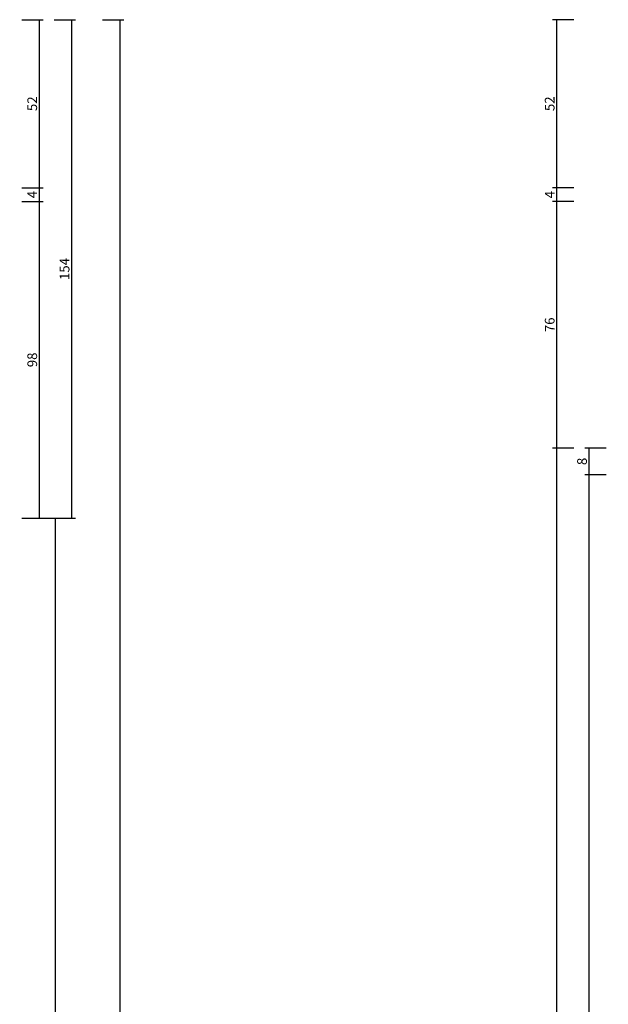
# Model space of a CAD drawing. Units: millimetres. Extents: x 0 to 9280, y -2931 to -50.
# Drawn here: x 8914 to 9096, y -824 to -520 of the extents above; entities that cross this region are included whole.
import ezdxf

# ---------------------------------------------------------------- set-up
doc = ezdxf.new("R2010")
doc.units = ezdxf.units.MM
doc.header["$PDMODE"] = 3
doc.header["$PDSIZE"] = -0.5
doc.layers.add('CrossSectionsDim', color=3, linetype='Continuous')
doc.styles.add('CrossSection', font='simplex.shx', dxfattribs={"height": 3})
doc.dimstyles.new('CrossSection', dxfattribs={"dimtxt": 3, "dimasz": 3, "dimexe": 1.25, "dimexo": 0.625, "dimtad": 1, "dimdec": 1, "dimtxsty": 'CrossSection', "dimblk": 'NONE', "dimcen": 2.5, "dimclrd": 256, "dimclre": 256, "dimadec": 0, "dimazin": 2, "dimtfac": 1, "dimtdec": 4, "dimtofl": 0, "dimtmove": 0, "dimatfit": 3, "dimfxl": 1, "dimtolj": 1, "dimtzin": 0, "dimarcsym": 0})

# ---------------------------------------------------------------- blocks, each defined once
blk = doc.blocks.new('*D395')
at = {"layer": 'CrossSectionsDim', "lineweight": -2}
for p, q in [((20.125, -520), (26.75, -520)), ((25.5, -520), (25.5, -572)), ((20.125, -572), (26.75, -572))]:
    blk.add_line(p, q, dxfattribs=at)
at = {"layer": 'Defpoints', "color": 0}
for p in [(19.5, -520), (19.5, -572), (25.5, -572)]:
    blk.add_point(p, dxfattribs=at)
at = {"layer": 'CrossSectionsDim', "color": 0, "insert": (23.375, -546), "char_height": 3, "attachment_point": 5, "rotation": 90, "style": 'CrossSection'}
blk.add_mtext('\\A1;52', dxfattribs=at)
blk = doc.blocks.new('_NONE')
blk = doc.blocks.new('*D396')
at = {"layer": 'CrossSectionsDim', "lineweight": -2}
for p, q in [((20.125, -572), (26.75, -572)), ((25.5, -572), (25.5, -576.2)), ((20.125, -576.2), (26.75, -576.2))]:
    blk.add_line(p, q, dxfattribs=at)
at = {"layer": 'Defpoints', "color": 0}
for p in [(19.5, -572), (19.5, -576.2), (25.5, -576.2)]:
    blk.add_point(p, dxfattribs=at)
at = {"layer": 'CrossSectionsDim', "color": 0, "insert": (23.375, -574.1), "char_height": 3, "attachment_point": 5, "rotation": 90, "style": 'CrossSection'}
blk.add_mtext('\\A1;4', dxfattribs=at)
blk = doc.blocks.new('*D397')
at = {"layer": 'CrossSectionsDim', "lineweight": -2}
for p, q in [((20.125, -576.2), (26.75, -576.2)), ((25.5, -576.2), (25.5, -674.2)), ((20.125, -674.2), (26.75, -674.2))]:
    blk.add_line(p, q, dxfattribs=at)
at = {"layer": 'Defpoints', "color": 0}
for p in [(19.5, -576.2), (19.5, -674.2), (25.5, -674.2)]:
    blk.add_point(p, dxfattribs=at)
at = {"layer": 'CrossSectionsDim', "color": 0, "insert": (23.375, -625.2), "char_height": 3, "attachment_point": 5, "rotation": 90, "style": 'CrossSection'}
blk.add_mtext('\\A1;98', dxfattribs=at)
blk = doc.blocks.new('*D398')
at = {"layer": 'CrossSectionsDim', "lineweight": -2}
for p, q in [((30.125, -520), (36.75, -520)), ((35.5, -520), (35.5, -674.2)), ((30.125, -674.2), (36.75, -674.2))]:
    blk.add_line(p, q, dxfattribs=at)
at = {"layer": 'Defpoints', "color": 0}
for p in [(29.5, -520), (29.5, -674.2), (35.5, -674.2)]:
    blk.add_point(p, dxfattribs=at)
at = {"layer": 'CrossSectionsDim', "color": 0, "insert": (33.375, -597.1), "char_height": 3, "attachment_point": 5, "rotation": 90, "style": 'CrossSection'}
blk.add_mtext('\\A1;154', dxfattribs=at)
blk = doc.blocks.new('*D399')
at = {"layer": 'CrossSectionsDim', "lineweight": -2}
for p, q in [((25.125, -674.2), (31.75, -674.2)), ((30.5, -674.2), (30.5, -2383.8)), ((25.125, -2383.8), (31.75, -2383.8))]:
    blk.add_line(p, q, dxfattribs=at)
at = {"layer": 'Defpoints', "color": 0}
for p in [(24.5, -674.2), (24.5, -2383.8), (30.5, -2383.8)]:
    blk.add_point(p, dxfattribs=at)
at = {"layer": 'CrossSectionsDim', "color": 0, "insert": (28.375, -1529), "char_height": 3, "attachment_point": 5, "rotation": 90, "style": 'CrossSection'}
blk.add_mtext('\\A1;1710', dxfattribs=at)
blk = doc.blocks.new('*D400')
at = {"layer": 'CrossSectionsDim', "lineweight": -2}
for p, q in [((45.125, -520), (51.75, -520)), ((50.5, -520), (50.5, -2520)), ((45.125, -2520), (51.75, -2520))]:
    blk.add_line(p, q, dxfattribs=at)
at = {"layer": 'Defpoints', "color": 0}
for p in [(44.5, -520), (44.5, -2520), (50.5, -2520)]:
    blk.add_point(p, dxfattribs=at)
at = {"layer": 'CrossSectionsDim', "color": 0, "insert": (48.375, -1520), "char_height": 3, "attachment_point": 5, "rotation": 90, "style": 'CrossSection'}
blk.add_mtext('\\A1;2000', dxfattribs=at)
blk = doc.blocks.new('*D265')
at = {"layer": 'CrossSectionsDim', "lineweight": -2}
for p, q in [((8914.325, -520), (8920.95, -520)), ((8919.7, -520), (8919.7, -572)), ((8914.325, -572), (8920.95, -572))]:
    blk.add_line(p, q, dxfattribs=at)
at = {"layer": 'Defpoints', "color": 0}
for p in [(8913.7, -520), (8913.7, -572), (8919.7, -572)]:
    blk.add_point(p, dxfattribs=at)
at = {"layer": 'CrossSectionsDim', "color": 0, "insert": (8917.575, -546), "char_height": 3, "attachment_point": 5, "rotation": 90, "style": 'CrossSection'}
blk.add_mtext('\\A1;52', dxfattribs=at)
blk = doc.blocks.new('*D266')
at = {"layer": 'CrossSectionsDim', "lineweight": -2}
for p, q in [((8914.325, -572), (8920.95, -572)), ((8919.7, -572), (8919.7, -576.2)), ((8914.325, -576.2), (8920.95, -576.2))]:
    blk.add_line(p, q, dxfattribs=at)
at = {"layer": 'Defpoints', "color": 0}
for p in [(8913.7, -572), (8913.7, -576.2), (8919.7, -576.2)]:
    blk.add_point(p, dxfattribs=at)
at = {"layer": 'CrossSectionsDim', "color": 0, "insert": (8917.575, -574.1), "char_height": 3, "attachment_point": 5, "rotation": 90, "style": 'CrossSection'}
blk.add_mtext('\\A1;4', dxfattribs=at)
blk = doc.blocks.new('*D267')
at = {"layer": 'CrossSectionsDim', "lineweight": -2}
for p, q in [((8914.325, -576.2), (8920.95, -576.2)), ((8919.7, -576.2), (8919.7, -674.2)), ((8914.325, -674.2), (8920.95, -674.2))]:
    blk.add_line(p, q, dxfattribs=at)
at = {"layer": 'Defpoints', "color": 0}
for p in [(8913.7, -576.2), (8913.7, -674.2), (8919.7, -674.2)]:
    blk.add_point(p, dxfattribs=at)
at = {"layer": 'CrossSectionsDim', "color": 0, "insert": (8917.575, -625.2), "char_height": 3, "attachment_point": 5, "rotation": 90, "style": 'CrossSection'}
blk.add_mtext('\\A1;98', dxfattribs=at)
blk = doc.blocks.new('*D268')
at = {"layer": 'CrossSectionsDim', "lineweight": -2}
for p, q in [((8924.325, -520), (8930.95, -520)), ((8929.7, -520), (8929.7, -674.2)), ((8924.325, -674.2), (8930.95, -674.2))]:
    blk.add_line(p, q, dxfattribs=at)
at = {"layer": 'Defpoints', "color": 0}
for p in [(8923.7, -520), (8923.7, -674.2), (8929.7, -674.2)]:
    blk.add_point(p, dxfattribs=at)
at = {"layer": 'CrossSectionsDim', "color": 0, "insert": (8927.575, -597.1), "char_height": 3, "attachment_point": 5, "rotation": 90, "style": 'CrossSection'}
blk.add_mtext('\\A1;154', dxfattribs=at)
blk = doc.blocks.new('*D269')
at = {"layer": 'CrossSectionsDim', "lineweight": -2}
for p, q in [((8919.325, -674.2), (8925.95, -674.2)), ((8924.7, -674.2), (8924.7, -2383.8)), ((8919.325, -2383.8), (8925.95, -2383.8))]:
    blk.add_line(p, q, dxfattribs=at)
at = {"layer": 'Defpoints', "color": 0}
for p in [(8918.7, -674.2), (8918.7, -2383.8), (8924.7, -2383.8)]:
    blk.add_point(p, dxfattribs=at)
at = {"layer": 'CrossSectionsDim', "color": 0, "insert": (8922.575, -1529), "char_height": 3, "attachment_point": 5, "rotation": 90, "style": 'CrossSection'}
blk.add_mtext('\\A1;1710', dxfattribs=at)
blk = doc.blocks.new('*D270')
at = {"layer": 'CrossSectionsDim', "lineweight": -2}
for p, q in [((8939.325, -520), (8945.95, -520)), ((8944.7, -520), (8944.7, -2520)), ((8939.325, -2520), (8945.95, -2520))]:
    blk.add_line(p, q, dxfattribs=at)
at = {"layer": 'Defpoints', "color": 0}
for p in [(8938.7, -520), (8938.7, -2520), (8944.7, -2520)]:
    blk.add_point(p, dxfattribs=at)
at = {"layer": 'CrossSectionsDim', "color": 0, "insert": (8942.575, -1520), "char_height": 3, "attachment_point": 5, "rotation": 90, "style": 'CrossSection'}
blk.add_mtext('\\A1;2000', dxfattribs=at)
blk = doc.blocks.new('*D408')
at = {"layer": 'CrossSectionsDim', "lineweight": -2}
for p, q in [((-123.325, -652.5), (-129.95, -652.5)), ((-128.7, -652.5), (-128.7, -660.7)), ((-123.325, -660.7), (-129.95, -660.7))]:
    blk.add_line(p, q, dxfattribs=at)
at = {"layer": 'Defpoints', "color": 0}
for p in [(-122.7, -652.5), (-128.7, -660.7), (-122.7, -660.7)]:
    blk.add_point(p, dxfattribs=at)
at = {"layer": 'CrossSectionsDim', "color": 0, "insert": (-130.825, -656.6), "char_height": 3, "attachment_point": 5, "rotation": 90, "style": 'CrossSection'}
blk.add_mtext('\\A1;8', dxfattribs=at)
blk = doc.blocks.new('*D409')
at = {"layer": 'CrossSectionsDim', "lineweight": -2}
for p, q in [((-123.325, -660.7), (-129.95, -660.7)), ((-128.7, -660.7), (-128.7, -2397.3)), ((-123.325, -2397.3), (-129.95, -2397.3))]:
    blk.add_line(p, q, dxfattribs=at)
at = {"layer": 'Defpoints', "color": 0}
for p in [(-122.7, -660.7), (-128.7, -2397.3), (-122.7, -2397.3)]:
    blk.add_point(p, dxfattribs=at)
at = {"layer": 'CrossSectionsDim', "color": 0, "insert": (-130.825, -1529), "char_height": 3, "attachment_point": 5, "rotation": 90, "style": 'CrossSection'}
blk.add_mtext('\\A1;1737', dxfattribs=at)
blk = doc.blocks.new('*D410')
at = {"layer": 'CrossSectionsDim', "lineweight": -2}
for p, q in [((-133.325, -652.5), (-139.95, -652.5)), ((-138.7, -652.5), (-138.7, -2405.5)), ((-133.325, -2405.5), (-139.95, -2405.5))]:
    blk.add_line(p, q, dxfattribs=at)
at = {"layer": 'Defpoints', "color": 0}
for p in [(-132.7, -652.5), (-138.7, -2405.5), (-132.7, -2405.5)]:
    blk.add_point(p, dxfattribs=at)
at = {"layer": 'CrossSectionsDim', "color": 0, "insert": (-140.825, -1529), "char_height": 3, "attachment_point": 5, "rotation": 90, "style": 'CrossSection'}
blk.add_mtext('\\A1;1753', dxfattribs=at)
blk = doc.blocks.new('*D411')
at = {"layer": 'CrossSectionsDim', "lineweight": -2}
for p, q in [((-133.325, -520), (-139.95, -520)), ((-138.7, -520), (-138.7, -572)), ((-133.325, -572), (-139.95, -572))]:
    blk.add_line(p, q, dxfattribs=at)
at = {"layer": 'Defpoints', "color": 0}
for p in [(-132.7, -520), (-138.7, -572), (-132.7, -572)]:
    blk.add_point(p, dxfattribs=at)
at = {"layer": 'CrossSectionsDim', "color": 0, "insert": (-140.825, -546), "char_height": 3, "attachment_point": 5, "rotation": 90, "style": 'CrossSection'}
blk.add_mtext('\\A1;52', dxfattribs=at)
blk = doc.blocks.new('*D412')
at = {"layer": 'CrossSectionsDim', "lineweight": -2}
for p, q in [((-133.325, -572), (-139.95, -572)), ((-138.7, -572), (-138.7, -576.2)), ((-133.325, -576.2), (-139.95, -576.2))]:
    blk.add_line(p, q, dxfattribs=at)
at = {"layer": 'Defpoints', "color": 0}
for p in [(-132.7, -572), (-138.7, -576.2), (-132.7, -576.2)]:
    blk.add_point(p, dxfattribs=at)
at = {"layer": 'CrossSectionsDim', "color": 0, "insert": (-140.825, -574.1), "char_height": 3, "attachment_point": 5, "rotation": 90, "style": 'CrossSection'}
blk.add_mtext('\\A1;4', dxfattribs=at)
blk = doc.blocks.new('*D413')
at = {"layer": 'CrossSectionsDim', "lineweight": -2}
for p, q in [((-133.325, -576.2), (-139.95, -576.2)), ((-138.7, -576.2), (-138.7, -652.5)), ((-133.325, -652.5), (-139.95, -652.5))]:
    blk.add_line(p, q, dxfattribs=at)
at = {"layer": 'Defpoints', "color": 0}
for p in [(-132.7, -576.2), (-138.7, -652.5), (-132.7, -652.5)]:
    blk.add_point(p, dxfattribs=at)
at = {"layer": 'CrossSectionsDim', "color": 0, "insert": (-140.825, -614.35), "char_height": 3, "attachment_point": 5, "rotation": 90, "style": 'CrossSection'}
blk.add_mtext('\\A1;76', dxfattribs=at)
blk = doc.blocks.new('*D278')
at = {"layer": 'CrossSectionsDim', "lineweight": -2}
for p, q in [((9095.075, -652.5), (9088.45, -652.5)), ((9089.7, -652.5), (9089.7, -660.7)), ((9095.075, -660.7), (9088.45, -660.7))]:
    blk.add_line(p, q, dxfattribs=at)
at = {"layer": 'Defpoints', "color": 0}
for p in [(9095.7, -652.5), (9089.7, -660.7), (9095.7, -660.7)]:
    blk.add_point(p, dxfattribs=at)
at = {"layer": 'CrossSectionsDim', "color": 0, "insert": (9087.575, -656.6), "char_height": 3, "attachment_point": 5, "rotation": 90, "style": 'CrossSection'}
blk.add_mtext('\\A1;8', dxfattribs=at)
blk = doc.blocks.new('*D279')
at = {"layer": 'CrossSectionsDim', "lineweight": -2}
for p, q in [((9095.075, -660.7), (9088.45, -660.7)), ((9089.7, -660.7), (9089.7, -2397.3)), ((9095.075, -2397.3), (9088.45, -2397.3))]:
    blk.add_line(p, q, dxfattribs=at)
at = {"layer": 'Defpoints', "color": 0}
for p in [(9095.7, -660.7), (9089.7, -2397.3), (9095.7, -2397.3)]:
    blk.add_point(p, dxfattribs=at)
at = {"layer": 'CrossSectionsDim', "color": 0, "insert": (9087.575, -1529), "char_height": 3, "attachment_point": 5, "rotation": 90, "style": 'CrossSection'}
blk.add_mtext('\\A1;1737', dxfattribs=at)
blk = doc.blocks.new('*D280')
at = {"layer": 'CrossSectionsDim', "lineweight": -2}
for p, q in [((9085.075, -652.5), (9078.45, -652.5)), ((9079.7, -652.5), (9079.7, -2405.5)), ((9085.075, -2405.5), (9078.45, -2405.5))]:
    blk.add_line(p, q, dxfattribs=at)
at = {"layer": 'Defpoints', "color": 0}
for p in [(9085.7, -652.5), (9079.7, -2405.5), (9085.7, -2405.5)]:
    blk.add_point(p, dxfattribs=at)
at = {"layer": 'CrossSectionsDim', "color": 0, "insert": (9077.575, -1529), "char_height": 3, "attachment_point": 5, "rotation": 90, "style": 'CrossSection'}
blk.add_mtext('\\A1;1753', dxfattribs=at)
blk = doc.blocks.new('*D281')
at = {"layer": 'CrossSectionsDim', "lineweight": -2}
for p, q in [((9085.075, -520), (9078.45, -520)), ((9079.7, -520), (9079.7, -572)), ((9085.075, -572), (9078.45, -572))]:
    blk.add_line(p, q, dxfattribs=at)
at = {"layer": 'Defpoints', "color": 0}
for p in [(9085.7, -520), (9079.7, -572), (9085.7, -572)]:
    blk.add_point(p, dxfattribs=at)
at = {"layer": 'CrossSectionsDim', "color": 0, "insert": (9077.575, -546), "char_height": 3, "attachment_point": 5, "rotation": 90, "style": 'CrossSection'}
blk.add_mtext('\\A1;52', dxfattribs=at)
blk = doc.blocks.new('*D282')
at = {"layer": 'CrossSectionsDim', "lineweight": -2}
for p, q in [((9085.075, -572), (9078.45, -572)), ((9079.7, -572), (9079.7, -576.2)), ((9085.075, -576.2), (9078.45, -576.2))]:
    blk.add_line(p, q, dxfattribs=at)
at = {"layer": 'Defpoints', "color": 0}
for p in [(9085.7, -572), (9079.7, -576.2), (9085.7, -576.2)]:
    blk.add_point(p, dxfattribs=at)
at = {"layer": 'CrossSectionsDim', "color": 0, "insert": (9077.575, -574.1), "char_height": 3, "attachment_point": 5, "rotation": 90, "style": 'CrossSection'}
blk.add_mtext('\\A1;4', dxfattribs=at)
blk = doc.blocks.new('*D283')
at = {"layer": 'CrossSectionsDim', "lineweight": -2}
for p, q in [((9085.075, -576.2), (9078.45, -576.2)), ((9079.7, -576.2), (9079.7, -652.5)), ((9085.075, -652.5), (9078.45, -652.5))]:
    blk.add_line(p, q, dxfattribs=at)
at = {"layer": 'Defpoints', "color": 0}
for p in [(9085.7, -576.2), (9079.7, -652.5), (9085.7, -652.5)]:
    blk.add_point(p, dxfattribs=at)
at = {"layer": 'CrossSectionsDim', "color": 0, "insert": (9077.575, -614.35), "char_height": 3, "attachment_point": 5, "rotation": 90, "style": 'CrossSection'}
blk.add_mtext('\\A1;76', dxfattribs=at)
blk = doc.blocks.new('CS_5VERT2', base_point=(0, -520))
at = {"layer": 'CrossSectionsDim'}
for base, p1, p2, text, picture, middle in [((25.5, -572), (19.5, -520), (19.5, -572), '52', '*D395', (25.5, -546)), ((35.5, -674.2), (29.5, -520), (29.5, -674.2), '154', '*D398', (35.5, -597.1)), ((50.5, -2520), (44.5, -520), (44.5, -2520), '2000', '*D400', (50.5, -1520)), ((25.5, -576.2), (19.5, -572), (19.5, -576.2), '4', '*D396', (25.5, -574.1)), ((25.5, -674.2), (19.5, -576.2), (19.5, -674.2), '98', '*D397', (25.5, -625.2)), ((30.5, -2383.8), (24.5, -674.2), (24.5, -2383.8), '1710', '*D399', (30.5, -1529))]:
    dim = blk.add_linear_dim(base=base, p1=p1, p2=p2, angle=90, text=text, dimstyle='CrossSection', override={"dimpost": '<>'}, dxfattribs=at)
    dim.commit()
    dim.dimension.update_dxf_attribs({"geometry": picture, "text_midpoint": middle, "dimtype": 160})
blk = doc.blocks.new('CS_5VERT4', base_point=(0, -520))
at = {"layer": 'CrossSectionsDim'}
for base, p1, p2, text, picture, middle in [((-138.7, -572), (-132.7, -520), (-132.7, -572), '52', '*D411', (-138.7, -546)), ((-138.7, -576.2), (-132.7, -572), (-132.7, -576.2), '4', '*D412', (-138.7, -574.1)), ((-138.7, -652.5), (-132.7, -576.2), (-132.7, -652.5), '76', '*D413', (-138.7, -614.35)), ((-138.7, -2405.5), (-132.7, -652.5), (-132.7, -2405.5), '1753', '*D410', (-138.7, -1529)), ((-128.7, -660.7), (-122.7, -652.5), (-122.7, -660.7), '8', '*D408', (-128.7, -656.6)), ((-128.7, -2397.3), (-122.7, -660.7), (-122.7, -2397.3), '1737', '*D409', (-128.7, -1529))]:
    dim = blk.add_linear_dim(base=base, p1=p1, p2=p2, angle=90, text=text, dimstyle='CrossSection', override={"dimpost": '<>'}, dxfattribs=at)
    dim.commit()
    dim.dimension.update_dxf_attribs({"geometry": picture, "text_midpoint": middle, "dimtype": 160})

msp = doc.modelspace()

# ---------------------------------------------------------------- block references
for name, p in [('CS_5VERT2', (8894.2, -520)), ('CS_5VERT4', (9218.4, -520))]:
    msp.add_blockref(name, p)

# ---------------------------------------------------------------- dimensions: what is measured, and where the dimension line sits
at = {"layer": 'CrossSectionsDim'}
for base, p1, p2, text, picture, middle in [((8919.7, -572), (8913.7, -520), (8913.7, -572), '52', '*D265', (8919.7, -546)), ((8929.7, -674.2), (8923.7, -520), (8923.7, -674.2), '154', '*D268', (8929.7, -597.1)), ((8944.7, -2520), (8938.7, -520), (8938.7, -2520), '2000', '*D270', (8944.7, -1520)), ((9079.7, -572), (9085.7, -520), (9085.7, -572), '52', '*D281', (9079.7, -546)), ((8919.7, -576.2), (8913.7, -572), (8913.7, -576.2), '4', '*D266', (8919.7, -574.1)), ((9079.7, -576.2), (9085.7, -572), (9085.7, -576.2), '4', '*D282', (9079.7, -574.1)), ((8919.7, -674.2), (8913.7, -576.2), (8913.7, -674.2), '98', '*D267', (8919.7, -625.2)), ((9079.7, -652.5), (9085.7, -576.2), (9085.7, -652.5), '76', '*D283', (9079.7, -614.35)), ((9079.7, -2405.5), (9085.7, -652.5), (9085.7, -2405.5), '1753', '*D280', (9079.7, -1529)), ((9089.7, -660.7), (9095.7, -652.5), (9095.7, -660.7), '8', '*D278', (9089.7, -656.6)), ((9089.7, -2397.3), (9095.7, -660.7), (9095.7, -2397.3), '1737', '*D279', (9089.7, -1529)), ((8924.7, -2383.8), (8918.7, -674.2), (8918.7, -2383.8), '1710', '*D269', (8924.7, -1529))]:
    dim = msp.add_linear_dim(base=base, p1=p1, p2=p2, angle=90, text=text, dimstyle='CrossSection', override={"dimpost": '<>'}, dxfattribs=at)
    dim.commit()
    dim.dimension.update_dxf_attribs({"geometry": picture, "text_midpoint": middle, "dimtype": 160})

doc.saveas('drawing.dxf')
